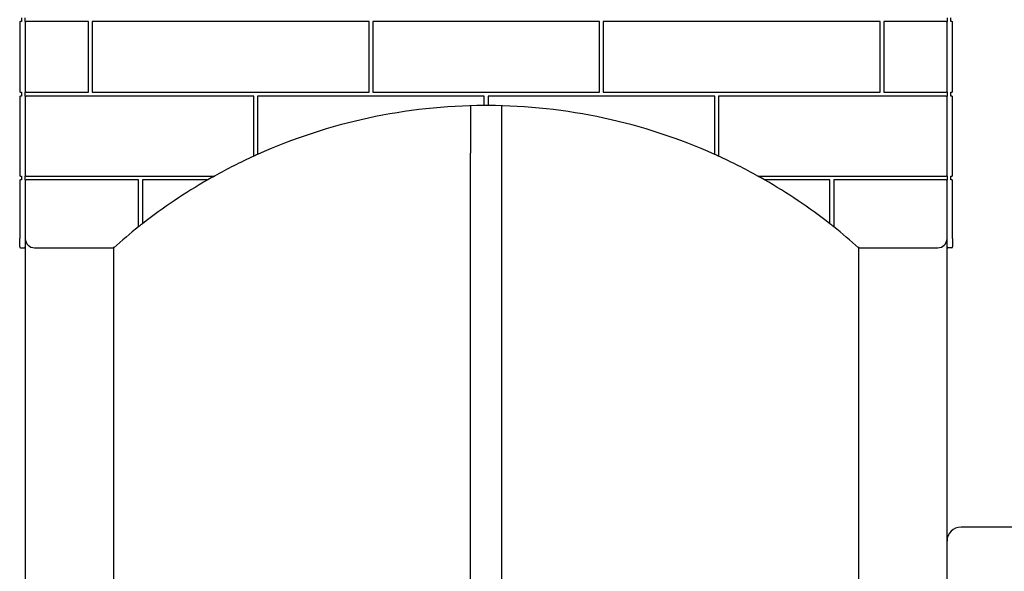
# Model space of a CAD drawing. Units: millimetres. Extents: x 21648 to 75699, y 547 to 36817.
# Drawn here: x 44432 to 45490, y 30278 to 30871 of the extents above; entities that cross this region are included whole.
import ezdxf

# ---------------------------------------------------------------- set-up
doc = ezdxf.new("R2010")
doc.units = ezdxf.units.MM
doc.layers.add('Widoczne (ISO)', color=255, linetype='Continuous')

msp = doc.modelspace()

# ---------------------------------------------------------------- linework, layer by layer
at = {"layer": 'Widoczne (ISO)'}
for p, q in [((44432.476, 30868.88), (44433.476, 30868.88)), ((44432.476, 30868.88), (44432.476, 30792.88)), ((44434.476, 30868.88), (44433.476, 30868.88)), ((44434.476, 30872.88), (44434.476, 30868.88)), ((44438.476, 30868.88), (44438.476, 30872.88)), ((44438.476, 30868.88), (44438.476, 30792.88)), ((44438.476, 30868.88), (44439.476, 30868.88)), ((44506.476, 30868.88), (44439.476, 30868.88)), ((44506.476, 30792.88), (44506.476, 30868.88)), ((44807.726, 30868.88), (44510.476, 30868.88)), ((44510.476, 30868.88), (44510.476, 30792.88)), ((44807.726, 30792.88), (44807.726, 30868.88)), ((45055.226, 30868.88), (44811.726, 30868.88)), ((44811.726, 30868.88), (44811.726, 30792.88)), ((45055.226, 30792.88), (45055.226, 30868.88)), ((45356.476, 30868.88), (45059.226, 30868.88)), ((45059.226, 30868.88), (45059.226, 30792.88)), ((45356.476, 30792.88), (45356.476, 30868.88)), ((45427.476, 30868.88), (45360.476, 30868.88)), ((45360.476, 30868.88), (45360.476, 30792.88)), ((45427.476, 30868.88), (45428.476, 30868.88)), ((45428.476, 30872.88), (45428.476, 30868.88)), ((45428.476, 30792.88), (45428.476, 30868.88)), ((45432.476, 30868.88), (45432.476, 30872.88)), ((45433.476, 30868.88), (45432.476, 30868.88)), ((45433.476, 30868.88), (45434.476, 30868.88)), ((45434.476, 30792.88), (45434.476, 30868.88)), ((44433.476, 30792.88), (44432.476, 30792.88)), ((44432.476, 30788.88), (44433.476, 30788.88)), ((44432.476, 30788.88), (44432.476, 30702.88)), ((44433.476, 30792.88), (44434.476, 30792.88)), ((44434.476, 30788.88), (44433.476, 30788.88)), ((44434.476, 30792.88), (44434.476, 30788.88)), ((44439.476, 30792.88), (44438.476, 30792.88)), ((44438.476, 30788.88), (44438.476, 30792.88)), ((44438.476, 30788.88), (44438.476, 30702.88)), ((44438.476, 30788.88), (44439.476, 30788.88)), ((44439.476, 30792.88), (44506.476, 30792.88)), ((44683.976, 30788.88), (44439.476, 30788.88)), ((44510.476, 30792.88), (44807.726, 30792.88)), ((44683.976, 30725.43), (44683.976, 30788.88)), ((44687.976, 30788.88), (44687.976, 30727.238)), ((44931.476, 30788.88), (44687.976, 30788.88)), ((44811.726, 30792.88), (45055.226, 30792.88)), ((44931.476, 30779.663), (44931.476, 30788.88)), ((44935.476, 30788.88), (44935.476, 30779.663)), ((45178.976, 30788.88), (44935.476, 30788.88)), ((45059.226, 30792.88), (45356.476, 30792.88)), ((45178.976, 30727.238), (45178.976, 30788.88)), ((45427.476, 30788.88), (45182.976, 30788.88)), ((45182.976, 30788.88), (45182.976, 30725.43)), ((45360.476, 30792.88), (45427.476, 30792.88)), ((45428.476, 30792.88), (45427.476, 30792.88)), ((45427.476, 30788.88), (45428.476, 30788.88)), ((45428.476, 30792.88), (45428.476, 30788.88)), ((45428.476, 30702.88), (45428.476, 30788.88)), ((45432.476, 30788.88), (45432.476, 30792.88)), ((45432.476, 30792.88), (45433.476, 30792.88)), ((45433.476, 30788.88), (45432.476, 30788.88)), ((45434.476, 30792.88), (45433.476, 30792.88)), ((45433.476, 30788.88), (45434.476, 30788.88)), ((45434.476, 30702.88), (45434.476, 30788.88)), ((44916.626, 30778.43), (44916.626, 30727.38)), ((44931.476, 30778.663), (44931.476, 30779.663)), ((44935.476, 30779.663), (44935.476, 30778.663)), ((44950.326, 30727.38), (44950.326, 30778.43)), ((44683.976, 30724.331), (44683.976, 30725.43)), ((44687.976, 30727.238), (44687.976, 30726.142)), ((44916.626, 29899.226), (44916.626, 30727.38)), ((44950.326, 29899.226), (44950.326, 30727.38)), ((45178.976, 30726.142), (45178.976, 30727.238)), ((45182.976, 30725.43), (45182.976, 30724.331)), ((44433.476, 30702.88), (44432.476, 30702.88)), ((44433.476, 30702.88), (44434.476, 30702.88)), ((44434.476, 30702.88), (44434.476, 30698.88)), ((44439.476, 30702.88), (44438.476, 30702.88)), ((44438.476, 30698.88), (44438.476, 30702.88)), ((44439.476, 30702.88), (44639.536, 30702.88)), ((44639.536, 30702.88), (44641.586, 30702.88)), ((45225.367, 30702.88), (45227.417, 30702.88)), ((45227.417, 30702.88), (45427.476, 30702.88)), ((45428.476, 30702.88), (45427.476, 30702.88)), ((45428.476, 30702.88), (45428.476, 30698.88)), ((45432.476, 30698.88), (45432.476, 30702.88)), ((45432.476, 30702.88), (45433.476, 30702.88)), ((45434.476, 30702.88), (45433.476, 30702.88)), ((44432.476, 30698.88), (44433.476, 30698.88)), ((44432.476, 30698.88), (44432.476, 30635.88)), ((44434.476, 30698.88), (44433.476, 30698.88)), ((44438.476, 30698.88), (44438.476, 30635.88)), ((44438.476, 30698.88), (44439.476, 30698.88)), ((44560.226, 30698.88), (44439.476, 30698.88)), ((44560.226, 30649.714), (44560.226, 30698.88)), ((44632.513, 30698.88), (44564.226, 30698.88)), ((44564.226, 30698.88), (44564.226, 30652.856)), ((44634.515, 30698.88), (44632.513, 30698.88)), ((45234.44, 30698.88), (45232.438, 30698.88)), ((45302.726, 30698.88), (45234.44, 30698.88)), ((45302.726, 30652.856), (45302.726, 30698.88)), ((45427.476, 30698.88), (45306.726, 30698.88)), ((45306.726, 30698.88), (45306.726, 30649.714)), ((45427.476, 30698.88), (45428.476, 30698.88)), ((45428.476, 30635.88), (45428.476, 30698.88)), ((45433.476, 30698.88), (45432.476, 30698.88)), ((45433.476, 30698.88), (45434.476, 30698.88)), ((45434.476, 30635.88), (45434.476, 30698.88)), ((44560.226, 30648.437), (44560.226, 30649.714)), ((44564.226, 30652.856), (44564.226, 30651.588)), ((45302.726, 30651.588), (45302.726, 30652.856)), ((45306.726, 30649.714), (45306.726, 30648.437)), ((44432.476, 30626.88), (44432.476, 30635.88)), ((44433.476, 30625.88), (44437.476, 30625.88)), ((44438.476, 30635.88), (44438.476, 30626.88)), ((44438.476, 30626.88), (44438.476, 28340.88)), ((44448.476, 30625.88), (44533.476, 30625.88)), ((44533.476, 29120.88), (44533.476, 30625.88)), ((45333.476, 30625.88), (45333.476, 29120.88)), ((45333.476, 30625.88), (45418.476, 30625.88)), ((45428.476, 30626.88), (45428.476, 30635.88)), ((45428.476, 28340.88), (45428.476, 30626.88)), ((45433.476, 30625.88), (45429.476, 30625.88)), ((45434.476, 30635.88), (45434.476, 30626.88)), ((45508.476, 30325.88), (45443.476, 30325.88))]:
    msp.add_line(p, q, dxfattribs=at)
for centre, radius, start, end in [((44933.476, 30178.666), 600, 90.190986, 114.152497), ((44933.476, 30178.666), 600, 89.809014, 90.190986), ((44933.476, 30178.666), 600, 65.847503, 89.809014), ((44933.476, 30178.666), 600, 114.571806, 119.109765), ((44933.476, 30178.666), 600, 114.152497, 114.571806), ((44933.476, 30178.666), 600, 65.428194, 65.847503), ((44933.476, 30178.666), 600, 60.890235, 65.428194), ((44933.476, 30178.666), 600, 119.109765, 119.885525), ((44933.476, 30178.666), 600, 60.114475, 60.890235), ((44933.476, 30178.666), 600, 119.885525, 127.982202), ((44933.476, 30178.666), 600, 52.017798, 60.114475), ((44933.476, 30178.666), 600, 128.468431, 131.810315), ((44933.476, 30178.666), 600, 127.982202, 128.468431), ((44933.476, 30178.666), 600, 51.531569, 52.017798), ((44933.476, 30178.666), 600, 48.189685, 51.531569), ((44433.476, 30626.88), 1, 180, 270), ((44437.476, 30626.88), 1, 270, 0), ((44448.476, 30635.88), 10, 180, 270), ((45418.476, 30635.88), 10, 270, 0), ((45429.476, 30626.88), 1, 180, 270), ((45433.476, 30626.88), 1, 270, 0), ((45443.476, 30310.88), 15, 90, 180)]:
    msp.add_arc(centre, radius, start, end, dxfattribs=at)
for points, knots in [([(44533.095, 30626.88), (44533.095, 30626.879), (44533.096, 30626.877), (44533.125, 30626.802), (44533.153, 30626.728), (44533.208, 30626.583), (44533.235, 30626.513), (44533.304, 30626.331), (44533.344, 30626.226), (44533.409, 30626.056), (44533.434, 30625.99), (44533.468, 30625.902), (44533.476, 30625.88), (44533.476, 30625.88)], [-0.000478679, -0.000478679, -0.000478679, -0.000478679, 0, 0, 0.023769952, 0.023769952, 0.047398875, 0.047398875, 0.088053461, 0.088053461, 0.126038994, 0.126038994, 0.162765694, 0.162765694, 0.162765694, 0.162765694]), ([(45333.476, 30625.88), (45333.476, 30625.88), (45333.485, 30625.902), (45333.518, 30625.99), (45333.543, 30626.056), (45333.608, 30626.226), (45333.648, 30626.331), (45333.718, 30626.513), (45333.745, 30626.583), (45333.8, 30626.728), (45333.828, 30626.802), (45333.857, 30626.877), (45333.858, 30626.879), (45333.858, 30626.88)], [0, 0, 0, 0, 0.036641068, 0.036641068, 0.074538034, 0.074538034, 0.11509783, 0.11509783, 0.13867166, 0.13867166, 0.16238619, 0.16238619, 0.162863754, 0.162863754, 0.162863754, 0.162863754])]:
    msp.add_open_spline(points, degree=3, knots=knots, dxfattribs=at)

doc.saveas('drawing.dxf')
